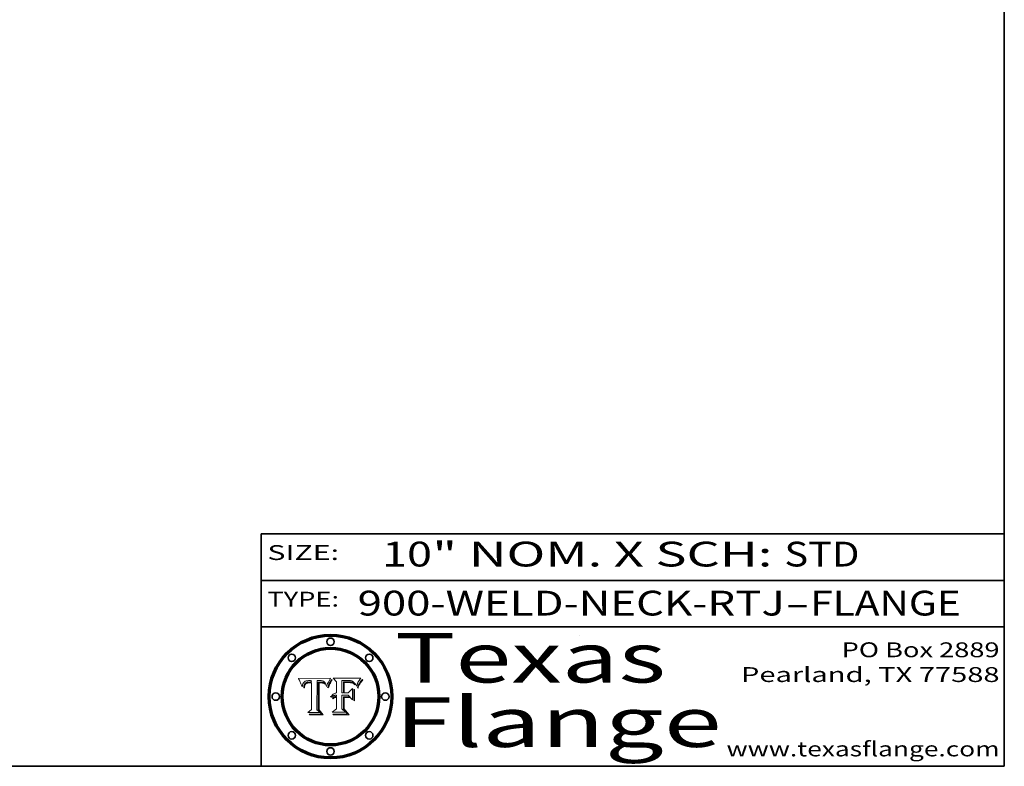
# Model space of a CAD drawing. Extents: x 0 to 10.8, y 0 to 8.3.
# Drawn here: x 6.8 to 10.8, y 0.2 to 3.3 of the extents above; entities that cross this region are included whole.
import ezdxf
from ezdxf.enums import TextEntityAlignment as Align

# ---------------------------------------------------------------- set-up
doc = ezdxf.new("R2010")
doc.units = 0
doc.header["$MEASUREMENT"] = 0
doc.layers.get('0').update_dxf_attribs({"lineweight": 13})
doc.layers.add('1', color=7, linetype='Continuous', lineweight=13)
doc.styles.get("Standard").update_dxf_attribs({"font": 'isocp.shx'})

# ---------------------------------------------------------------- blocks, each defined once
blk = doc.blocks.new('BLOCK1')
at = {"color": 7, "lineweight": 13, "ltscale": 0.03937}
for s, p, p2 in [('900-WELD-NECK-RTJ', (8.1392, 0.8582), (9.8636, 0.8582)), ('FLANGE', (9.9666, 0.8582), (10.5743, 0.8582)), ('-', (9.8651, 0.8582), (9.9651, 0.8582))]:
    blk.add_text(s, height=0.1, dxfattribs=at).set_placement(p, p2, align=Align.FIT)
blk = doc.blocks.new('BLOCK2')
at = {"color": 7, "lineweight": 13, "ltscale": 0.03937}
for s, p, p2 in [('10', (8.2379, 1.056), (8.4394, 1.056)), ('" NOM. X SCH: ', (8.4409, 1.056), (9.8607, 1.056)), ('STD', (9.8623, 1.056), (10.1653, 1.056))]:
    blk.add_text(s, height=0.1, dxfattribs=at).set_placement(p, p2, align=Align.FIT)
blk = doc.blocks.new('BLOCK3')
at = {"color": 7, "lineweight": 13, "ltscale": 0.03937}
for s, p, p2 in [('PO Box 2889', (10.0931, 0.69), (10.7308, 0.69)), ('Pearland, TX 77588', (9.6867, 0.59), (10.7308, 0.59)), ('www.texasflange.com', (9.6286, 0.29), (10.7308, 0.29))]:
    blk.add_text(s, height=0.06, dxfattribs=at).set_placement(p, p2, align=Align.FIT)
blk = doc.blocks.new('BLOCK4')
at = {"color": 7, "lineweight": 13, "ltscale": 0.03937}
for s, p, p2 in [('Texas', (8.2892, 0.5879), (9.3837, 0.5879)), ('Flange', (8.2892, 0.3279), (9.6089, 0.3279))]:
    blk.add_text(s, height=0.2, dxfattribs=at).set_placement(p, p2, align=Align.FIT)
blk = doc.blocks.new('BLOCK5')
at = {"color": 7, "lineweight": 5, "ltscale": 0.00324}
blk.add_line((8.0298, 0.6053), (7.9003, 0.6042), dxfattribs=at)
at = {"color": 7, "lineweight": 5, "ltscale": 0.000103115}
blk.add_line((7.9003, 0.6042), (7.9022, 0.6005), dxfattribs=at)
at = {"color": 7, "lineweight": 5, "ltscale": 0.000100453}
blk.add_line((7.9022, 0.6005), (7.9039, 0.597), dxfattribs=at)
at = {"color": 7, "lineweight": 5, "ltscale": 9.78009e-05}
blk.add_line((7.9039, 0.597), (7.9056, 0.5934), dxfattribs=at)
at = {"color": 7, "lineweight": 5, "ltscale": 0.000399523}
blk.add_line((8.0212, 0.5898), (8.029, 0.6038), dxfattribs=at)
at = {"color": 7, "lineweight": 5, "ltscale": 4.35633e-05}
blk.add_line((8.029, 0.6038), (8.0298, 0.6053), dxfattribs=at)
at = {"color": 7, "lineweight": 5, "ltscale": 9.51532e-05}
blk.add_line((7.9056, 0.5934), (7.9072, 0.59), dxfattribs=at)
at = {"color": 7, "lineweight": 5, "ltscale": 9.25048e-05}
blk.add_line((7.9072, 0.59), (7.9087, 0.5866), dxfattribs=at)
at = {"color": 7, "lineweight": 5, "ltscale": 8.99068e-05}
blk.add_line((7.9087, 0.5866), (7.9101, 0.5833), dxfattribs=at)
at = {"color": 7, "lineweight": 5, "ltscale": 8.73531e-05}
blk.add_line((7.9101, 0.5833), (7.9114, 0.58), dxfattribs=at)
at = {"color": 7, "lineweight": 5, "ltscale": 8.48421e-05}
blk.add_line((7.9114, 0.58), (7.9126, 0.5768), dxfattribs=at)
at = {"color": 7, "lineweight": 5, "ltscale": 8.23394e-05}
blk.add_line((7.9126, 0.5768), (7.9137, 0.5737), dxfattribs=at)
at = {"color": 7, "lineweight": 5, "ltscale": 9.5007e-05}
blk.add_line((7.9137, 0.5737), (7.9159, 0.5707), dxfattribs=at)
at = {"color": 7, "lineweight": 5, "ltscale": 6.5787e-05}
blk.add_line((7.9159, 0.5707), (7.9161, 0.5733), dxfattribs=at)
at = {"color": 7, "lineweight": 5, "ltscale": 6.21658e-05}
blk.add_line((7.9161, 0.5733), (7.9164, 0.5758), dxfattribs=at)
at = {"color": 7, "lineweight": 5, "ltscale": 5.86699e-05}
blk.add_line((7.9164, 0.5758), (7.9168, 0.5781), dxfattribs=at)
at = {"color": 7, "lineweight": 5, "ltscale": 5.54066e-05}
blk.add_line((7.9168, 0.5781), (7.9173, 0.5802), dxfattribs=at)
at = {"color": 7, "lineweight": 5, "ltscale": 5.23527e-05}
blk.add_line((7.9173, 0.5802), (7.918, 0.5822), dxfattribs=at)
at = {"color": 7, "lineweight": 5, "ltscale": 4.95602e-05}
blk.add_line((7.918, 0.5822), (7.9187, 0.5841), dxfattribs=at)
at = {"color": 7, "lineweight": 5, "ltscale": 4.71572e-05}
blk.add_line((7.9187, 0.5841), (7.9195, 0.5858), dxfattribs=at)
at = {"color": 7, "lineweight": 5, "ltscale": 4.50516e-05}
blk.add_line((7.9195, 0.5858), (7.9205, 0.5873), dxfattribs=at)
at = {"color": 7, "lineweight": 5, "ltscale": 4.34491e-05}
blk.add_line((7.9205, 0.5873), (7.9216, 0.5887), dxfattribs=at)
at = {"color": 7, "lineweight": 5, "ltscale": 6.17484e-05}
blk.add_line((7.9217, 0.5696), (7.9215, 0.5671), dxfattribs=at)
at = {"color": 7, "lineweight": 5, "ltscale": 7.03016e-05}
blk.add_line((7.9215, 0.5671), (7.9243, 0.5671), dxfattribs=at)
at = {"color": 7, "lineweight": 5, "ltscale": 4.22981e-05}
blk.add_line((7.9216, 0.5887), (7.9228, 0.5899), dxfattribs=at)
at = {"color": 7, "lineweight": 5, "ltscale": 5.82307e-05}
blk.add_line((7.9221, 0.5719), (7.9217, 0.5696), dxfattribs=at)
at = {"color": 7, "lineweight": 5, "ltscale": 5.4813e-05}
blk.add_line((7.9225, 0.574), (7.9221, 0.5719), dxfattribs=at)
at = {"color": 7, "lineweight": 5, "ltscale": 5.15682e-05}
blk.add_line((7.9231, 0.576), (7.9225, 0.574), dxfattribs=at)
at = {"color": 7, "lineweight": 5, "ltscale": 4.24485e-05}
blk.add_line((7.9228, 0.5899), (7.9241, 0.591), dxfattribs=at)
at = {"color": 7, "lineweight": 5, "ltscale": 4.84865e-05}
blk.add_line((7.9237, 0.5778), (7.9231, 0.576), dxfattribs=at)
at = {"color": 7, "lineweight": 5, "ltscale": 4.56021e-05}
blk.add_line((7.9244, 0.5795), (7.9237, 0.5778), dxfattribs=at)
at = {"color": 7, "lineweight": 5, "ltscale": 4.38915e-05}
blk.add_line((7.9241, 0.591), (7.9255, 0.5919), dxfattribs=at)
at = {"color": 7, "lineweight": 5, "ltscale": 5.37733e-05}
blk.add_line((7.9243, 0.5671), (7.9245, 0.5693), dxfattribs=at)
at = {"color": 7, "lineweight": 5, "ltscale": 4.29647e-05}
blk.add_line((7.9252, 0.5811), (7.9244, 0.5795), dxfattribs=at)
at = {"color": 7, "lineweight": 5, "ltscale": 5.06901e-05}
blk.add_line((7.9245, 0.5693), (7.9248, 0.5713), dxfattribs=at)
at = {"color": 7, "lineweight": 5, "ltscale": 4.77131e-05}
blk.add_line((7.9248, 0.5713), (7.9251, 0.5731), dxfattribs=at)
at = {"color": 7, "lineweight": 5, "ltscale": 4.48863e-05}
blk.add_line((7.9251, 0.5731), (7.9256, 0.5749), dxfattribs=at)
at = {"color": 7, "lineweight": 5, "ltscale": 4.06864e-05}
blk.add_line((7.926, 0.5824), (7.9252, 0.5811), dxfattribs=at)
at = {"color": 7, "lineweight": 5, "ltscale": 4.58171e-05}
blk.add_line((7.9255, 0.5919), (7.9272, 0.5928), dxfattribs=at)
at = {"color": 7, "lineweight": 5, "ltscale": 4.22422e-05}
blk.add_line((7.9256, 0.5749), (7.9261, 0.5765), dxfattribs=at)
at = {"color": 7, "lineweight": 5, "ltscale": 3.86873e-05}
blk.add_line((7.927, 0.5837), (7.926, 0.5824), dxfattribs=at)
at = {"color": 7, "lineweight": 5, "ltscale": 7.72266e-05}
blk.add_line((7.9261, 0.5765), (7.9274, 0.5793), dxfattribs=at)
at = {"color": 7, "lineweight": 5, "ltscale": 7.40831e-05}
blk.add_line((7.9291, 0.5857), (7.927, 0.5837), dxfattribs=at)
at = {"color": 7, "lineweight": 5, "ltscale": 4.81176e-05}
blk.add_line((7.9272, 0.5928), (7.9289, 0.5935), dxfattribs=at)
at = {"color": 7, "lineweight": 5, "ltscale": 6.93722e-05}
blk.add_line((7.9274, 0.5793), (7.9289, 0.5816), dxfattribs=at)
at = {"color": 7, "lineweight": 5, "ltscale": 5.08108e-05}
blk.add_line((7.9289, 0.5935), (7.9309, 0.5941), dxfattribs=at)
at = {"color": 7, "lineweight": 5, "ltscale": 6.514e-05}
blk.add_line((7.9289, 0.5816), (7.9308, 0.5834), dxfattribs=at)
at = {"color": 7, "lineweight": 5, "ltscale": 3.83282e-05}
blk.add_line((7.9304, 0.5865), (7.9291, 0.5857), dxfattribs=at)
at = {"color": 7, "lineweight": 5, "ltscale": 4.01292e-05}
blk.add_line((7.9318, 0.5873), (7.9304, 0.5865), dxfattribs=at)
at = {"color": 7, "lineweight": 5, "ltscale": 6.9428e-05}
blk.add_line((7.9308, 0.5834), (7.9332, 0.5848), dxfattribs=at)
at = {"color": 7, "lineweight": 5, "ltscale": 5.37678e-05}
blk.add_line((7.9309, 0.5941), (7.933, 0.5946), dxfattribs=at)
at = {"color": 7, "lineweight": 5, "ltscale": 4.21777e-05}
blk.add_line((7.9334, 0.5879), (7.9318, 0.5873), dxfattribs=at)
at = {"color": 7, "lineweight": 5, "ltscale": 5.70415e-05}
blk.add_line((7.933, 0.5946), (7.9352, 0.595), dxfattribs=at)
at = {"color": 7, "lineweight": 5, "ltscale": 3.75465e-05}
blk.add_line((7.9332, 0.5848), (7.9346, 0.5853), dxfattribs=at)
at = {"color": 7, "lineweight": 5, "ltscale": 4.46091e-05}
blk.add_line((7.9351, 0.5885), (7.9334, 0.5879), dxfattribs=at)
at = {"color": 7, "lineweight": 5, "ltscale": 3.98865e-05}
blk.add_line((7.9346, 0.5853), (7.9362, 0.5858), dxfattribs=at)
at = {"color": 7, "lineweight": 5, "ltscale": 4.73192e-05}
blk.add_line((7.9369, 0.5889), (7.9351, 0.5885), dxfattribs=at)
at = {"color": 7, "lineweight": 5, "ltscale": 6.04204e-05}
blk.add_line((7.9352, 0.595), (7.9376, 0.5953), dxfattribs=at)
at = {"color": 7, "lineweight": 5, "ltscale": 4.23744e-05}
blk.add_line((7.9362, 0.5858), (7.9378, 0.5862), dxfattribs=at)
at = {"color": 7, "lineweight": 5, "ltscale": 5.02154e-05}
blk.add_line((7.9389, 0.5893), (7.9369, 0.5889), dxfattribs=at)
at = {"color": 7, "lineweight": 5, "ltscale": 6.4089e-05}
blk.add_line((7.9376, 0.5953), (7.9402, 0.5955), dxfattribs=at)
at = {"color": 7, "lineweight": 5, "ltscale": 4.50998e-05}
blk.add_line((7.9378, 0.5862), (7.9396, 0.5865), dxfattribs=at)
at = {"color": 7, "lineweight": 5, "ltscale": 5.3275e-05}
blk.add_line((7.941, 0.5895), (7.9389, 0.5893), dxfattribs=at)
at = {"color": 7, "lineweight": 5, "ltscale": 4.79821e-05}
blk.add_line((7.9396, 0.5865), (7.9415, 0.5867), dxfattribs=at)
at = {"color": 7, "lineweight": 5, "ltscale": 6.78085e-05}
blk.add_line((7.9402, 0.5955), (7.9429, 0.5956), dxfattribs=at)
at = {"color": 7, "lineweight": 5, "ltscale": 5.65615e-05}
blk.add_line((7.9433, 0.5897), (7.941, 0.5895), dxfattribs=at)
at = {"color": 7, "lineweight": 5, "ltscale": 5.09872e-05}
blk.add_line((7.9415, 0.5867), (7.9435, 0.5869), dxfattribs=at)
at = {"color": 7, "lineweight": 5, "ltscale": 5.0286e-05}
blk.add_line((7.9429, 0.5956), (7.9449, 0.5955), dxfattribs=at)
at = {"color": 7, "lineweight": 5, "ltscale": 5.99065e-05}
blk.add_line((7.9457, 0.5897), (7.9433, 0.5897), dxfattribs=at)
at = {"color": 7, "lineweight": 5, "ltscale": 5.40933e-05}
blk.add_line((7.9435, 0.5869), (7.9457, 0.5869), dxfattribs=at)
at = {"color": 7, "lineweight": 5, "ltscale": 5.14153e-05}
blk.add_line((7.9449, 0.5955), (7.9469, 0.5955), dxfattribs=at)
at = {"color": 7, "lineweight": 5, "ltscale": 0.000162237}
blk.add_line((7.9522, 0.5896), (7.9457, 0.5897), dxfattribs=at)
at = {"color": 7, "lineweight": 5, "ltscale": 0.000191986}
blk.add_line((7.9457, 0.5869), (7.9534, 0.5868), dxfattribs=at)
at = {"color": 7, "lineweight": 5, "ltscale": 5.25609e-05}
blk.add_line((7.9469, 0.5955), (7.949, 0.5953), dxfattribs=at)
at = {"color": 7, "lineweight": 5, "ltscale": 5.37478e-05}
blk.add_line((7.949, 0.5953), (7.9512, 0.5951), dxfattribs=at)
at = {"color": 7, "lineweight": 5, "ltscale": 5.49198e-05}
blk.add_line((7.9512, 0.5951), (7.9534, 0.5949), dxfattribs=at)
at = {"color": 7, "lineweight": 5, "ltscale": 0.000135787}
blk.add_line((7.9534, 0.5949), (7.9522, 0.5896), dxfattribs=at)
at = {"color": 7, "lineweight": 5, "ltscale": 0.00269}
blk.add_line((7.9534, 0.5868), (7.9534, 0.4792), dxfattribs=at)
at = {"color": 7, "lineweight": 5, "ltscale": 0.002931}
blk.add_line((7.9749, 0.4783), (7.9762, 0.5956), dxfattribs=at)
at = {"color": 7, "lineweight": 5, "ltscale": 4.88309e-05}
blk.add_line((7.9762, 0.5956), (7.9781, 0.5957), dxfattribs=at)
at = {"color": 7, "lineweight": 5, "ltscale": 4.87696e-05}
blk.add_line((7.9781, 0.5957), (7.9801, 0.5958), dxfattribs=at)
at = {"color": 7, "lineweight": 5, "ltscale": 4.87218e-05}
blk.add_line((7.9801, 0.5958), (7.982, 0.5959), dxfattribs=at)
at = {"color": 7, "lineweight": 5, "ltscale": 4.86926e-05}
blk.add_line((7.982, 0.5959), (7.984, 0.596), dxfattribs=at)
at = {"color": 7, "lineweight": 5, "ltscale": 4.8677e-05}
blk.add_line((7.984, 0.596), (7.9859, 0.596), dxfattribs=at)
at = {"color": 7, "lineweight": 5, "ltscale": 5.79538e-05}
blk.add_line((7.9859, 0.596), (7.9882, 0.5959), dxfattribs=at)
at = {"color": 7, "lineweight": 5, "ltscale": 5.50105e-05}
blk.add_line((7.9882, 0.5959), (7.9904, 0.5958), dxfattribs=at)
at = {"color": 7, "lineweight": 5, "ltscale": 5.22111e-05}
blk.add_line((7.9904, 0.5958), (7.9925, 0.5956), dxfattribs=at)
at = {"color": 7, "lineweight": 5, "ltscale": 4.94853e-05}
blk.add_line((7.9925, 0.5956), (7.9945, 0.5952), dxfattribs=at)
at = {"color": 7, "lineweight": 5, "ltscale": 4.69867e-05}
blk.add_line((7.9945, 0.5952), (7.9963, 0.5948), dxfattribs=at)
at = {"color": 7, "lineweight": 5, "ltscale": 4.4644e-05}
blk.add_line((7.9963, 0.5948), (7.998, 0.5943), dxfattribs=at)
at = {"color": 7, "lineweight": 5, "ltscale": 4.25388e-05}
blk.add_line((7.998, 0.5943), (7.9996, 0.5937), dxfattribs=at)
at = {"color": 7, "lineweight": 5, "ltscale": 4.06936e-05}
blk.add_line((7.9996, 0.5937), (8.001, 0.5929), dxfattribs=at)
at = {"color": 7, "lineweight": 5, "ltscale": 3.91439e-05}
blk.add_line((8.001, 0.5929), (8.0024, 0.5921), dxfattribs=at)
at = {"color": 7, "lineweight": 5, "ltscale": 3.79217e-05}
blk.add_line((8.0024, 0.5921), (8.0036, 0.5912), dxfattribs=at)
at = {"color": 7, "lineweight": 5, "ltscale": 3.82045e-05}
blk.add_line((8.0036, 0.5912), (8.0047, 0.5902), dxfattribs=at)
at = {"color": 7, "lineweight": 5, "ltscale": 3.99235e-05}
blk.add_line((8.0047, 0.5902), (8.0058, 0.589), dxfattribs=at)
at = {"color": 7, "lineweight": 5, "ltscale": 4.20052e-05}
blk.add_line((8.0058, 0.589), (8.0068, 0.5877), dxfattribs=at)
at = {"color": 7, "lineweight": 5, "ltscale": 4.42829e-05}
blk.add_line((8.0068, 0.5877), (8.0078, 0.5862), dxfattribs=at)
at = {"color": 7, "lineweight": 5, "ltscale": 4.68654e-05}
blk.add_line((8.0078, 0.5862), (8.0087, 0.5846), dxfattribs=at)
at = {"color": 7, "lineweight": 5, "ltscale": 4.95626e-05}
blk.add_line((8.0087, 0.5846), (8.0096, 0.5828), dxfattribs=at)
at = {"color": 7, "lineweight": 5, "ltscale": 5.25037e-05}
blk.add_line((8.0096, 0.5828), (8.0104, 0.5809), dxfattribs=at)
at = {"color": 7, "lineweight": 5, "ltscale": 5.554e-05}
blk.add_line((8.0104, 0.5809), (8.0112, 0.5788), dxfattribs=at)
at = {"color": 7, "lineweight": 5, "ltscale": 5.87204e-05}
blk.add_line((8.0112, 0.5788), (8.0119, 0.5765), dxfattribs=at)
at = {"color": 7, "lineweight": 5, "ltscale": 6.19363e-05}
blk.add_line((8.0119, 0.5765), (8.0125, 0.5741), dxfattribs=at)
at = {"color": 7, "lineweight": 5, "ltscale": 5.73529e-05}
blk.add_line((8.0125, 0.5741), (8.0141, 0.5725), dxfattribs=at)
at = {"color": 7, "lineweight": 5, "ltscale": 5.36381e-05}
blk.add_line((8.0141, 0.5725), (8.0148, 0.5746), dxfattribs=at)
at = {"color": 7, "lineweight": 5, "ltscale": 5.20356e-05}
blk.add_line((8.0148, 0.5746), (8.0155, 0.5765), dxfattribs=at)
at = {"color": 7, "lineweight": 5, "ltscale": 5.05025e-05}
blk.add_line((8.0155, 0.5765), (8.0161, 0.5784), dxfattribs=at)
at = {"color": 7, "lineweight": 5, "ltscale": 4.89753e-05}
blk.add_line((8.0161, 0.5784), (8.0168, 0.5803), dxfattribs=at)
at = {"color": 7, "lineweight": 5, "ltscale": 4.74568e-05}
blk.add_line((8.0168, 0.5803), (8.0175, 0.582), dxfattribs=at)
at = {"color": 7, "lineweight": 5, "ltscale": 4.59543e-05}
blk.add_line((8.0175, 0.582), (8.0182, 0.5837), dxfattribs=at)
at = {"color": 7, "lineweight": 5, "ltscale": 4.4442e-05}
blk.add_line((8.0182, 0.5837), (8.019, 0.5854), dxfattribs=at)
at = {"color": 7, "lineweight": 5, "ltscale": 4.29963e-05}
blk.add_line((8.019, 0.5854), (8.0197, 0.5869), dxfattribs=at)
at = {"color": 7, "lineweight": 5, "ltscale": 4.15607e-05}
blk.add_line((8.0197, 0.5869), (8.0204, 0.5884), dxfattribs=at)
at = {"color": 7, "lineweight": 5, "ltscale": 4.0176e-05}
blk.add_line((8.0204, 0.5884), (8.0212, 0.5898), dxfattribs=at)
at = {"color": 7, "lineweight": 5, "ltscale": 0.000493338}
blk.add_line((7.9534, 0.4792), (7.9382, 0.4665), dxfattribs=at)
at = {"color": 7, "lineweight": 5, "ltscale": 0.000434364}
blk.add_line((7.9876, 0.4665), (7.9749, 0.4783), dxfattribs=at)
at = {"color": 7, "lineweight": 5, "ltscale": 0.001236}
blk.add_line((7.9382, 0.4665), (7.9876, 0.4665), dxfattribs=at)
blk = doc.blocks.new('BLOCK6')
at = {"color": 7, "lineweight": 5, "ltscale": 0.000504919}
blk.add_line((8.0398, 0.6053), (8.0544, 0.5913), dxfattribs=at)
at = {"color": 7, "lineweight": 5, "ltscale": 0.002807}
blk.add_line((8.1521, 0.6053), (8.0398, 0.6053), dxfattribs=at)
at = {"color": 7, "lineweight": 5, "ltscale": 0.001265}
blk.add_line((8.076, 0.5457), (8.076, 0.5963), dxfattribs=at)
at = {"color": 7, "lineweight": 5, "ltscale": 0.00010009}
blk.add_line((8.076, 0.5963), (8.08, 0.5962), dxfattribs=at)
at = {"color": 7, "lineweight": 5, "ltscale": 4.09684e-05}
blk.add_line((8.1454, 0.596), (8.1463, 0.5974), dxfattribs=at)
at = {"color": 7, "lineweight": 5, "ltscale": 4.36186e-05}
blk.add_line((8.1463, 0.5974), (8.1473, 0.5988), dxfattribs=at)
at = {"color": 7, "lineweight": 5, "ltscale": 4.62797e-05}
blk.add_line((8.1473, 0.5988), (8.1484, 0.6003), dxfattribs=at)
at = {"color": 7, "lineweight": 5, "ltscale": 4.89244e-05}
blk.add_line((8.1484, 0.6003), (8.1495, 0.6019), dxfattribs=at)
at = {"color": 7, "lineweight": 5, "ltscale": 5.15938e-05}
blk.add_line((8.1495, 0.6019), (8.1507, 0.6036), dxfattribs=at)
at = {"color": 7, "lineweight": 5, "ltscale": 5.42941e-05}
blk.add_line((8.1507, 0.6036), (8.1521, 0.6053), dxfattribs=at)
at = {"color": 7, "lineweight": 5, "ltscale": 0.001141}
blk.add_line((8.0544, 0.5913), (8.0544, 0.5457), dxfattribs=at)
at = {"color": 7, "lineweight": 5, "ltscale": 0.000262297}
blk.add_line((8.08, 0.5962), (8.0905, 0.5961), dxfattribs=at)
at = {"color": 7, "lineweight": 5, "ltscale": 7.8458e-05}
blk.add_line((8.0857, 0.5905), (8.0826, 0.5904), dxfattribs=at)
at = {"color": 7, "lineweight": 5, "ltscale": 0.001117}
blk.add_line((8.0826, 0.5904), (8.0826, 0.5457), dxfattribs=at)
at = {"color": 7, "lineweight": 5, "ltscale": 6.71447e-05}
blk.add_line((8.0853, 0.5874), (8.088, 0.5876), dxfattribs=at)
at = {"color": 7, "lineweight": 5, "ltscale": 0.001044}
blk.add_line((8.0853, 0.5457), (8.0853, 0.5874), dxfattribs=at)
at = {"color": 7, "lineweight": 5, "ltscale": 6.79766e-05}
blk.add_line((8.0885, 0.5906), (8.0857, 0.5905), dxfattribs=at)
at = {"color": 7, "lineweight": 5, "ltscale": 6.25167e-05}
blk.add_line((8.088, 0.5876), (8.0905, 0.5878), dxfattribs=at)
at = {"color": 7, "lineweight": 5, "ltscale": 6.96783e-05}
blk.add_line((8.0913, 0.5907), (8.0885, 0.5906), dxfattribs=at)
at = {"color": 7, "lineweight": 5, "ltscale": 0.000154143}
blk.add_line((8.0905, 0.5961), (8.0967, 0.5962), dxfattribs=at)
at = {"color": 7, "lineweight": 5, "ltscale": 5.79292e-05}
blk.add_line((8.0905, 0.5878), (8.0928, 0.5879), dxfattribs=at)
at = {"color": 7, "lineweight": 5, "ltscale": 7.14161e-05}
blk.add_line((8.0941, 0.5907), (8.0913, 0.5907), dxfattribs=at)
at = {"color": 7, "lineweight": 5, "ltscale": 5.334e-05}
blk.add_line((8.0928, 0.5879), (8.0949, 0.588), dxfattribs=at)
at = {"color": 7, "lineweight": 5, "ltscale": 7.31315e-05}
blk.add_line((8.097, 0.5908), (8.0941, 0.5907), dxfattribs=at)
at = {"color": 7, "lineweight": 5, "ltscale": 4.87983e-05}
blk.add_line((8.0949, 0.588), (8.0969, 0.588), dxfattribs=at)
at = {"color": 7, "lineweight": 5, "ltscale": 8.03713e-05}
blk.add_line((8.0967, 0.5962), (8.0999, 0.5962), dxfattribs=at)
at = {"color": 7, "lineweight": 5, "ltscale": 6.31844e-05}
blk.add_line((8.0969, 0.588), (8.0994, 0.588), dxfattribs=at)
at = {"color": 7, "lineweight": 5, "ltscale": 7.48528e-05}
blk.add_line((8.1, 0.5908), (8.097, 0.5908), dxfattribs=at)
at = {"color": 7, "lineweight": 5, "ltscale": 5.98639e-05}
blk.add_line((8.0994, 0.588), (8.1018, 0.5879), dxfattribs=at)
at = {"color": 7, "lineweight": 5, "ltscale": 7.56285e-05}
blk.add_line((8.0999, 0.5962), (8.1029, 0.596), dxfattribs=at)
at = {"color": 7, "lineweight": 5, "ltscale": 0.000106204}
blk.add_line((8.1043, 0.5907), (8.1, 0.5908), dxfattribs=at)
at = {"color": 7, "lineweight": 5, "ltscale": 0.000629287}
blk.add_line((8.119, 0.564), (8.1016, 0.5457), dxfattribs=at)
at = {"color": 7, "lineweight": 5, "ltscale": 5.64828e-05}
blk.add_line((8.1018, 0.5879), (8.1041, 0.5878), dxfattribs=at)
at = {"color": 7, "lineweight": 5, "ltscale": 7.09728e-05}
blk.add_line((8.1029, 0.596), (8.1057, 0.5958), dxfattribs=at)
at = {"color": 7, "lineweight": 5, "ltscale": 5.31538e-05}
blk.add_line((8.1041, 0.5878), (8.1062, 0.5877), dxfattribs=at)
at = {"color": 7, "lineweight": 5, "ltscale": 9.82815e-05}
blk.add_line((8.1082, 0.5903), (8.1043, 0.5907), dxfattribs=at)
at = {"color": 7, "lineweight": 5, "ltscale": 6.64247e-05}
blk.add_line((8.1057, 0.5958), (8.1084, 0.5955), dxfattribs=at)
at = {"color": 7, "lineweight": 5, "ltscale": 4.98579e-05}
blk.add_line((8.1062, 0.5877), (8.1082, 0.5875), dxfattribs=at)
at = {"color": 7, "lineweight": 5, "ltscale": 9.07975e-05}
blk.add_line((8.1118, 0.5898), (8.1082, 0.5903), dxfattribs=at)
at = {"color": 7, "lineweight": 5, "ltscale": 4.65618e-05}
blk.add_line((8.1082, 0.5875), (8.11, 0.5873), dxfattribs=at)
at = {"color": 7, "lineweight": 5, "ltscale": 6.19662e-05}
blk.add_line((8.1084, 0.5955), (8.1108, 0.5951), dxfattribs=at)
at = {"color": 7, "lineweight": 5, "ltscale": 4.32948e-05}
blk.add_line((8.11, 0.5873), (8.1117, 0.5871), dxfattribs=at)
at = {"color": 7, "lineweight": 5, "ltscale": 5.76855e-05}
blk.add_line((8.1108, 0.5951), (8.1131, 0.5946), dxfattribs=at)
at = {"color": 7, "lineweight": 5, "ltscale": 4.01241e-05}
blk.add_line((8.1117, 0.5871), (8.1133, 0.5868), dxfattribs=at)
at = {"color": 7, "lineweight": 5, "ltscale": 8.37777e-05}
blk.add_line((8.115, 0.589), (8.1118, 0.5898), dxfattribs=at)
at = {"color": 7, "lineweight": 5, "ltscale": 5.35144e-05}
blk.add_line((8.1131, 0.5946), (8.1152, 0.5941), dxfattribs=at)
at = {"color": 7, "lineweight": 5, "ltscale": 7.07787e-05}
blk.add_line((8.1133, 0.5868), (8.1161, 0.5862), dxfattribs=at)
at = {"color": 7, "lineweight": 5, "ltscale": 7.75432e-05}
blk.add_line((8.118, 0.5879), (8.115, 0.589), dxfattribs=at)
at = {"color": 7, "lineweight": 5, "ltscale": 4.95647e-05}
blk.add_line((8.1152, 0.5941), (8.117, 0.5934), dxfattribs=at)
at = {"color": 7, "lineweight": 5, "ltscale": 6.48228e-05}
blk.add_line((8.1161, 0.5862), (8.1185, 0.5854), dxfattribs=at)
at = {"color": 7, "lineweight": 5, "ltscale": 4.59337e-05}
blk.add_line((8.117, 0.5934), (8.1187, 0.5927), dxfattribs=at)
at = {"color": 7, "lineweight": 5, "ltscale": 7.20711e-05}
blk.add_line((8.1205, 0.5867), (8.118, 0.5879), dxfattribs=at)
at = {"color": 7, "lineweight": 5, "ltscale": 6.55881e-05}
blk.add_line((8.1185, 0.5854), (8.1209, 0.5842), dxfattribs=at)
at = {"color": 7, "lineweight": 5, "ltscale": 4.25471e-05}
blk.add_line((8.1187, 0.5927), (8.1202, 0.5919), dxfattribs=at)
at = {"color": 7, "lineweight": 5, "ltscale": 0.001133}
blk.add_line((8.119, 0.5187), (8.119, 0.564), dxfattribs=at)
at = {"color": 7, "lineweight": 5, "ltscale": 4.25074e-05}
blk.add_line((8.1202, 0.5919), (8.1216, 0.5909), dxfattribs=at)
at = {"color": 7, "lineweight": 5, "ltscale": 6.77002e-05}
blk.add_line((8.1228, 0.5852), (8.1205, 0.5867), dxfattribs=at)
at = {"color": 7, "lineweight": 5, "ltscale": 6.70416e-05}
blk.add_line((8.1209, 0.5842), (8.1232, 0.5829), dxfattribs=at)
at = {"color": 7, "lineweight": 5, "ltscale": 4.57046e-05}
blk.add_line((8.1216, 0.5909), (8.123, 0.5897), dxfattribs=at)
at = {"color": 7, "lineweight": 5, "ltscale": 6.46171e-05}
blk.add_line((8.1247, 0.5835), (8.1228, 0.5852), dxfattribs=at)
at = {"color": 7, "lineweight": 5, "ltscale": 4.92938e-05}
blk.add_line((8.123, 0.5897), (8.1244, 0.5883), dxfattribs=at)
at = {"color": 7, "lineweight": 5, "ltscale": 6.91849e-05}
blk.add_line((8.1232, 0.5829), (8.1254, 0.5812), dxfattribs=at)
at = {"color": 7, "lineweight": 5, "ltscale": 5.30859e-05}
blk.add_line((8.1244, 0.5883), (8.1258, 0.5868), dxfattribs=at)
at = {"color": 7, "lineweight": 5, "ltscale": 6.30754e-05}
blk.add_line((8.1263, 0.5815), (8.1247, 0.5835), dxfattribs=at)
at = {"color": 7, "lineweight": 5, "ltscale": 7.18996e-05}
blk.add_line((8.1254, 0.5812), (8.1276, 0.5793), dxfattribs=at)
at = {"color": 7, "lineweight": 5, "ltscale": 5.71802e-05}
blk.add_line((8.1258, 0.5868), (8.1272, 0.585), dxfattribs=at)
at = {"color": 7, "lineweight": 5, "ltscale": 6.30147e-05}
blk.add_line((8.1276, 0.5793), (8.1263, 0.5815), dxfattribs=at)
at = {"color": 7, "lineweight": 5, "ltscale": 6.13618e-05}
blk.add_line((8.1272, 0.585), (8.1286, 0.583), dxfattribs=at)
at = {"color": 7, "lineweight": 5, "ltscale": 6.57329e-05}
blk.add_line((8.1286, 0.583), (8.13, 0.5807), dxfattribs=at)
at = {"color": 7, "lineweight": 5, "ltscale": 7.01949e-05}
blk.add_line((8.13, 0.5807), (8.1315, 0.5783), dxfattribs=at)
at = {"color": 7, "lineweight": 5, "ltscale": 7.47805e-05}
blk.add_line((8.1315, 0.5783), (8.1329, 0.5757), dxfattribs=at)
at = {"color": 7, "lineweight": 5, "ltscale": 7.93914e-05}
blk.add_line((8.1329, 0.5757), (8.1343, 0.5728), dxfattribs=at)
at = {"color": 7, "lineweight": 5, "ltscale": 5.82449e-05}
blk.add_line((8.1343, 0.5728), (8.1352, 0.575), dxfattribs=at)
at = {"color": 7, "lineweight": 5, "ltscale": 5.88925e-05}
blk.add_line((8.1352, 0.575), (8.136, 0.5772), dxfattribs=at)
at = {"color": 7, "lineweight": 5, "ltscale": 5.57078e-05}
blk.add_line((8.136, 0.5772), (8.1369, 0.5793), dxfattribs=at)
at = {"color": 7, "lineweight": 5, "ltscale": 5.2567e-05}
blk.add_line((8.1369, 0.5793), (8.1377, 0.5812), dxfattribs=at)
at = {"color": 7, "lineweight": 5, "ltscale": 4.94253e-05}
blk.add_line((8.1377, 0.5812), (8.1385, 0.583), dxfattribs=at)
at = {"color": 7, "lineweight": 5, "ltscale": 4.62924e-05}
blk.add_line((8.1385, 0.583), (8.1392, 0.5847), dxfattribs=at)
at = {"color": 7, "lineweight": 5, "ltscale": 4.31788e-05}
blk.add_line((8.1392, 0.5847), (8.1399, 0.5863), dxfattribs=at)
at = {"color": 7, "lineweight": 5, "ltscale": 4.00421e-05}
blk.add_line((8.1399, 0.5863), (8.1406, 0.5877), dxfattribs=at)
at = {"color": 7, "lineweight": 5, "ltscale": 7.07088e-05}
blk.add_line((8.1406, 0.5877), (8.1419, 0.5903), dxfattribs=at)
at = {"color": 7, "lineweight": 5, "ltscale": 6.11807e-05}
blk.add_line((8.1419, 0.5903), (8.1431, 0.5924), dxfattribs=at)
at = {"color": 7, "lineweight": 5, "ltscale": 6.8775e-05}
blk.add_line((8.1431, 0.5924), (8.1445, 0.5947), dxfattribs=at)
at = {"color": 7, "lineweight": 5, "ltscale": 3.83666e-05}
blk.add_line((8.1445, 0.5947), (8.1454, 0.596), dxfattribs=at)
at = {"color": 7, "lineweight": 5, "ltscale": 7.24478e-05}
blk.add_line((8.0341, 0.533), (8.033, 0.5303), dxfattribs=at)
at = {"color": 7, "lineweight": 5, "ltscale": 4.72383e-05}
blk.add_line((8.033, 0.5303), (8.0337, 0.5286), dxfattribs=at)
at = {"color": 7, "lineweight": 5, "ltscale": 5.40801e-05}
blk.add_line((8.0337, 0.5286), (8.0352, 0.5302), dxfattribs=at)
at = {"color": 7, "lineweight": 5, "ltscale": 6.91358e-05}
blk.add_line((8.0354, 0.5355), (8.0341, 0.533), dxfattribs=at)
at = {"color": 7, "lineweight": 5, "ltscale": 5.22259e-05}
blk.add_line((8.0352, 0.5302), (8.0368, 0.5316), dxfattribs=at)
at = {"color": 7, "lineweight": 5, "ltscale": 6.68728e-05}
blk.add_line((8.0369, 0.5376), (8.0354, 0.5355), dxfattribs=at)
at = {"color": 7, "lineweight": 5, "ltscale": 5.0626e-05}
blk.add_line((8.0368, 0.5316), (8.0384, 0.5328), dxfattribs=at)
at = {"color": 7, "lineweight": 5, "ltscale": 6.56415e-05}
blk.add_line((8.0387, 0.5395), (8.0369, 0.5376), dxfattribs=at)
at = {"color": 7, "lineweight": 5, "ltscale": 4.61631e-05}
blk.add_line((8.039, 0.5259), (8.0377, 0.5246), dxfattribs=at)
at = {"color": 7, "lineweight": 5, "ltscale": 7.65715e-05}
blk.add_line((8.0377, 0.5246), (8.0398, 0.5223), dxfattribs=at)
at = {"color": 7, "lineweight": 5, "ltscale": 4.93516e-05}
blk.add_line((8.0384, 0.5328), (8.04, 0.5339), dxfattribs=at)
at = {"color": 7, "lineweight": 5, "ltscale": 6.55187e-05}
blk.add_line((8.0408, 0.5412), (8.0387, 0.5395), dxfattribs=at)
at = {"color": 7, "lineweight": 5, "ltscale": 4.53272e-05}
blk.add_line((8.0404, 0.5271), (8.039, 0.5259), dxfattribs=at)
at = {"color": 7, "lineweight": 5, "ltscale": 4.36728e-05}
blk.add_line((8.0398, 0.5223), (8.0411, 0.5235), dxfattribs=at)
at = {"color": 7, "lineweight": 5, "ltscale": 4.84441e-05}
blk.add_line((8.04, 0.5339), (8.0418, 0.5348), dxfattribs=at)
at = {"color": 7, "lineweight": 5, "ltscale": 4.47682e-05}
blk.add_line((8.0419, 0.5281), (8.0404, 0.5271), dxfattribs=at)
at = {"color": 7, "lineweight": 5, "ltscale": 6.6503e-05}
blk.add_line((8.043, 0.5426), (8.0408, 0.5412), dxfattribs=at)
at = {"color": 7, "lineweight": 5, "ltscale": 4.23283e-05}
blk.add_line((8.0411, 0.5235), (8.0424, 0.5246), dxfattribs=at)
at = {"color": 7, "lineweight": 5, "ltscale": 4.79247e-05}
blk.add_line((8.0418, 0.5348), (8.0435, 0.5355), dxfattribs=at)
at = {"color": 7, "lineweight": 5, "ltscale": 4.46766e-05}
blk.add_line((8.0434, 0.529), (8.0419, 0.5281), dxfattribs=at)
at = {"color": 7, "lineweight": 5, "ltscale": 4.12902e-05}
blk.add_line((8.0424, 0.5246), (8.0437, 0.5255), dxfattribs=at)
at = {"color": 7, "lineweight": 5, "ltscale": 6.86342e-05}
blk.add_line((8.0455, 0.5438), (8.043, 0.5426), dxfattribs=at)
at = {"color": 7, "lineweight": 5, "ltscale": 4.48402e-05}
blk.add_line((8.045, 0.5298), (8.0434, 0.529), dxfattribs=at)
at = {"color": 7, "lineweight": 5, "ltscale": 4.7776e-05}
blk.add_line((8.0435, 0.5355), (8.0453, 0.5361), dxfattribs=at)
at = {"color": 7, "lineweight": 5, "ltscale": 4.05056e-05}
blk.add_line((8.0437, 0.5255), (8.0451, 0.5263), dxfattribs=at)
at = {"color": 7, "lineweight": 5, "ltscale": 4.54019e-05}
blk.add_line((8.0467, 0.5304), (8.045, 0.5298), dxfattribs=at)
at = {"color": 7, "lineweight": 5, "ltscale": 3.98781e-05}
blk.add_line((8.0451, 0.5263), (8.0466, 0.527), dxfattribs=at)
at = {"color": 7, "lineweight": 5, "ltscale": 4.80296e-05}
blk.add_line((8.0453, 0.5361), (8.0472, 0.5365), dxfattribs=at)
at = {"color": 7, "lineweight": 5, "ltscale": 7.17625e-05}
blk.add_line((8.0482, 0.5447), (8.0455, 0.5438), dxfattribs=at)
at = {"color": 7, "lineweight": 5, "ltscale": 3.96147e-05}
blk.add_line((8.0466, 0.527), (8.048, 0.5276), dxfattribs=at)
at = {"color": 7, "lineweight": 5, "ltscale": 4.63507e-05}
blk.add_line((8.0485, 0.5309), (8.0467, 0.5304), dxfattribs=at)
at = {"color": 7, "lineweight": 5, "ltscale": 4.86448e-05}
blk.add_line((8.0472, 0.5365), (8.0492, 0.5367), dxfattribs=at)
at = {"color": 7, "lineweight": 5, "ltscale": 3.96113e-05}
blk.add_line((8.048, 0.5276), (8.0496, 0.528), dxfattribs=at)
at = {"color": 7, "lineweight": 5, "ltscale": 7.56807e-05}
blk.add_line((8.0512, 0.5453), (8.0482, 0.5447), dxfattribs=at)
at = {"color": 7, "lineweight": 5, "ltscale": 4.75859e-05}
blk.add_line((8.0504, 0.5312), (8.0485, 0.5309), dxfattribs=at)
at = {"color": 7, "lineweight": 5, "ltscale": 4.9694e-05}
blk.add_line((8.0492, 0.5367), (8.0511, 0.5368), dxfattribs=at)
at = {"color": 7, "lineweight": 5, "ltscale": 3.98564e-05}
blk.add_line((8.0496, 0.528), (8.0511, 0.5284), dxfattribs=at)
at = {"color": 7, "lineweight": 5, "ltscale": 4.91026e-05}
blk.add_line((8.0523, 0.5315), (8.0504, 0.5312), dxfattribs=at)
at = {"color": 7, "lineweight": 5, "ltscale": 4.09268e-05}
blk.add_line((8.0511, 0.5368), (8.0528, 0.5367), dxfattribs=at)
at = {"color": 7, "lineweight": 5, "ltscale": 4.03575e-05}
blk.add_line((8.0511, 0.5284), (8.0527, 0.5285), dxfattribs=at)
at = {"color": 7, "lineweight": 5, "ltscale": 8.04224e-05}
blk.add_line((8.0544, 0.5457), (8.0512, 0.5453), dxfattribs=at)
at = {"color": 7, "lineweight": 5, "ltscale": 5.09119e-05}
blk.add_line((8.0544, 0.5315), (8.0523, 0.5315), dxfattribs=at)
at = {"color": 7, "lineweight": 5, "ltscale": 4.11658e-05}
blk.add_line((8.0527, 0.5285), (8.0544, 0.5286), dxfattribs=at)
at = {"color": 7, "lineweight": 5, "ltscale": 4.03821e-05}
blk.add_line((8.0528, 0.5367), (8.0544, 0.5366), dxfattribs=at)
at = {"color": 7, "lineweight": 5, "ltscale": 0.000127087}
blk.add_line((8.0544, 0.5366), (8.0544, 0.5315), dxfattribs=at)
at = {"color": 7, "lineweight": 5, "ltscale": 0.001163}
blk.add_line((8.0544, 0.5286), (8.0544, 0.4821), dxfattribs=at)
at = {"color": 7, "lineweight": 5, "ltscale": 0.000164963}
blk.add_line((8.0826, 0.5457), (8.076, 0.5457), dxfattribs=at)
at = {"color": 7, "lineweight": 5, "ltscale": 0.001363}
blk.add_line((8.076, 0.4821), (8.076, 0.5366), dxfattribs=at)
at = {"color": 7, "lineweight": 5, "ltscale": 0.000619197}
blk.add_line((8.076, 0.5366), (8.1008, 0.5366), dxfattribs=at)
at = {"color": 7, "lineweight": 5, "ltscale": 0.000408293}
blk.add_line((8.1016, 0.5457), (8.0853, 0.5457), dxfattribs=at)
at = {"color": 7, "lineweight": 5, "ltscale": 0.000638638}
blk.add_line((8.1008, 0.5366), (8.119, 0.5187), dxfattribs=at)
at = {"color": 7, "lineweight": 5, "ltscale": 0.000563728}
blk.add_line((8.0544, 0.4821), (8.0368, 0.468), dxfattribs=at)
at = {"color": 7, "lineweight": 5, "ltscale": 0.000493306}
blk.add_line((8.0899, 0.468), (8.076, 0.4821), dxfattribs=at)
at = {"color": 7, "lineweight": 5, "ltscale": 0.001328}
blk.add_line((8.0368, 0.468), (8.0899, 0.468), dxfattribs=at)

msp = doc.modelspace()

# ---------------------------------------------------------------- linework, layer by layer
at = {"color": 7, "lineweight": 13, "ltscale": 0.03937}
for points in [[(8.0298, 0.6053), (8.029, 0.6038), (8.0212, 0.5898), (8.0204, 0.5884), (8.0197, 0.5869), (8.019, 0.5854), (8.0182, 0.5837), (8.0175, 0.582), (8.0168, 0.5803), (8.0161, 0.5784), (8.0155, 0.5765), (8.0148, 0.5746), (8.0141, 0.5725), (8.0125, 0.5741), (8.0119, 0.5765), (8.0112, 0.5788), (8.0104, 0.5809), (8.0096, 0.5828), (8.0087, 0.5846), (8.0078, 0.5862), (8.0068, 0.5877), (8.0058, 0.589), (8.0047, 0.5902), (8.0036, 0.5912), (8.0024, 0.5921), (8.001, 0.5929), (7.9996, 0.5937), (7.998, 0.5943), (7.9963, 0.5948), (7.9945, 0.5952), (7.9925, 0.5956), (7.9904, 0.5958), (7.9882, 0.5959), (7.9859, 0.596), (7.984, 0.596), (7.982, 0.5959), (7.9801, 0.5958), (7.9781, 0.5957), (7.9762, 0.5956), (7.9749, 0.4783), (7.9876, 0.4665), (7.9382, 0.4665), (7.9534, 0.4792), (7.9534, 0.5868), (7.9457, 0.5869), (7.9435, 0.5869), (7.9415, 0.5867), (7.9396, 0.5865), (7.9378, 0.5862), (7.9362, 0.5858), (7.9346, 0.5853), (7.9332, 0.5848), (7.9308, 0.5834), (7.9289, 0.5816), (7.9274, 0.5793), (7.9261, 0.5765), (7.9256, 0.5749), (7.9251, 0.5731), (7.9248, 0.5713), (7.9245, 0.5693), (7.9243, 0.5671), (7.9215, 0.5671), (7.9217, 0.5696), (7.9221, 0.5719), (7.9225, 0.574), (7.9231, 0.576), (7.9237, 0.5778), (7.9244, 0.5795), (7.9252, 0.5811), (7.926, 0.5824), (7.927, 0.5837), (7.9291, 0.5857), (7.9304, 0.5865), (7.9318, 0.5873), (7.9334, 0.5879), (7.9351, 0.5885), (7.9369, 0.5889), (7.9389, 0.5893), (7.941, 0.5895), (7.9433, 0.5897), (7.9457, 0.5897), (7.9522, 0.5896), (7.9534, 0.5949), (7.9512, 0.5951), (7.949, 0.5953), (7.9469, 0.5955), (7.9449, 0.5955), (7.9429, 0.5956), (7.9402, 0.5955), (7.9376, 0.5953), (7.9352, 0.595), (7.933, 0.5946), (7.9309, 0.5941), (7.9289, 0.5935), (7.9272, 0.5928), (7.9255, 0.5919), (7.9241, 0.591), (7.9228, 0.5899), (7.9216, 0.5887), (7.9205, 0.5873), (7.9195, 0.5858), (7.9187, 0.5841), (7.918, 0.5822), (7.9173, 0.5802), (7.9168, 0.5781), (7.9164, 0.5758), (7.9161, 0.5733), (7.9159, 0.5707), (7.9137, 0.5737), (7.9126, 0.5768), (7.9114, 0.58), (7.9101, 0.5833), (7.9087, 0.5866), (7.9072, 0.59), (7.9056, 0.5934), (7.9039, 0.597), (7.9022, 0.6005), (7.9003, 0.6042)], [(8.0366, 0.5985), (8.0351, 0.5964), (8.0336, 0.5942), (8.0321, 0.5916), (8.0306, 0.5889), (8.029, 0.5858), (8.0274, 0.5825), (8.0258, 0.579), (8.0242, 0.5752), (8.0226, 0.5712), (8.021, 0.5669), (8.0181, 0.5679), (8.0201, 0.5732), (8.0217, 0.5773), (8.0232, 0.581), (8.0248, 0.5846), (8.0263, 0.5878), (8.0279, 0.5908), (8.0294, 0.5935), (8.0309, 0.5959), (8.0324, 0.5981), (8.0339, 0.6)], [(8.0398, 0.6053), (8.1521, 0.6053), (8.1507, 0.6036), (8.1495, 0.6019), (8.1484, 0.6003), (8.1473, 0.5988), (8.1463, 0.5974), (8.1454, 0.596), (8.1445, 0.5947), (8.1431, 0.5924), (8.1419, 0.5903), (8.1406, 0.5877), (8.1399, 0.5863), (8.1392, 0.5847), (8.1385, 0.583), (8.1377, 0.5812), (8.1369, 0.5793), (8.136, 0.5772), (8.1352, 0.575), (8.1343, 0.5728), (8.1329, 0.5757), (8.1315, 0.5783), (8.13, 0.5807), (8.1286, 0.583), (8.1272, 0.585), (8.1258, 0.5868), (8.1244, 0.5883), (8.123, 0.5897), (8.1216, 0.5909), (8.1202, 0.5919), (8.1187, 0.5927), (8.117, 0.5934), (8.1152, 0.5941), (8.1131, 0.5946), (8.1108, 0.5951), (8.1084, 0.5955), (8.1057, 0.5958), (8.1029, 0.596), (8.0999, 0.5962), (8.0967, 0.5962), (8.0905, 0.5961), (8.08, 0.5962), (8.076, 0.5963), (8.076, 0.5457), (8.0826, 0.5457), (8.0826, 0.5904), (8.0857, 0.5905), (8.0885, 0.5906), (8.0913, 0.5907), (8.0941, 0.5907), (8.097, 0.5908), (8.1, 0.5908), (8.1043, 0.5907), (8.1082, 0.5903), (8.1118, 0.5898), (8.115, 0.589), (8.118, 0.5879), (8.1205, 0.5867), (8.1228, 0.5852), (8.1247, 0.5835), (8.1263, 0.5815), (8.1276, 0.5793), (8.1254, 0.5812), (8.1232, 0.5829), (8.1209, 0.5842), (8.1185, 0.5854), (8.1161, 0.5862), (8.1133, 0.5868), (8.1117, 0.5871), (8.11, 0.5873), (8.1082, 0.5875), (8.1062, 0.5877), (8.1041, 0.5878), (8.1018, 0.5879), (8.0994, 0.588), (8.0969, 0.588), (8.0949, 0.588), (8.0928, 0.5879), (8.0905, 0.5878), (8.088, 0.5876), (8.0853, 0.5874), (8.0853, 0.5457), (8.1016, 0.5457), (8.119, 0.564), (8.119, 0.5187), (8.1008, 0.5366), (8.076, 0.5366), (8.076, 0.4821), (8.0899, 0.468), (8.0368, 0.468), (8.0544, 0.4821), (8.0544, 0.5286), (8.0527, 0.5285), (8.0511, 0.5284), (8.0496, 0.528), (8.048, 0.5276), (8.0466, 0.527), (8.0451, 0.5263), (8.0437, 0.5255), (8.0424, 0.5246), (8.0411, 0.5235), (8.0398, 0.5223), (8.0377, 0.5246), (8.039, 0.5259), (8.0404, 0.5271), (8.0419, 0.5281), (8.0434, 0.529), (8.045, 0.5298), (8.0467, 0.5304), (8.0485, 0.5309), (8.0504, 0.5312), (8.0523, 0.5315), (8.0544, 0.5315), (8.0544, 0.5366), (8.0528, 0.5367), (8.0511, 0.5368), (8.0492, 0.5367), (8.0472, 0.5365), (8.0453, 0.5361), (8.0435, 0.5355), (8.0418, 0.5348), (8.04, 0.5339), (8.0384, 0.5328), (8.0368, 0.5316), (8.0352, 0.5302), (8.0337, 0.5286), (8.033, 0.5303), (8.0341, 0.533), (8.0354, 0.5355), (8.0369, 0.5376), (8.0387, 0.5395), (8.0408, 0.5412), (8.043, 0.5426), (8.0455, 0.5438), (8.0482, 0.5447), (8.0512, 0.5453), (8.0544, 0.5457), (8.0544, 0.5913)], [(8.1603, 0.5987), (8.1573, 0.5951), (8.1545, 0.5916), (8.152, 0.5881), (8.1497, 0.5847), (8.1477, 0.5814), (8.1458, 0.5781), (8.1442, 0.5749), (8.1429, 0.5717), (8.1417, 0.5686), (8.1408, 0.5656), (8.1385, 0.5671), (8.1395, 0.5705), (8.1406, 0.5739), (8.142, 0.5773), (8.1437, 0.5806), (8.1455, 0.584), (8.1476, 0.5873), (8.15, 0.5906), (8.1525, 0.5939), (8.1553, 0.5972), (8.1583, 0.6005)], [(8.0078, 0.5816), (8.0061, 0.5826), (8.0043, 0.5836), (8.0025, 0.5844), (8.0007, 0.5851), (7.9987, 0.5857), (7.9968, 0.5861), (7.9947, 0.5865), (7.9926, 0.5868), (7.9905, 0.587), (7.9883, 0.587), (7.9868, 0.587), (7.9852, 0.5869), (7.9836, 0.5868), (7.9835, 0.478), (8.0007, 0.4577), (7.9455, 0.4577), (7.943, 0.4606), (7.9948, 0.4606), (7.9803, 0.4771), (7.9803, 0.5898), (7.9861, 0.5899), (7.9882, 0.5899), (7.9901, 0.5899), (7.9919, 0.5898), (7.9935, 0.5897), (7.9951, 0.5895), (7.9978, 0.5891), (8.0001, 0.5886), (8.0019, 0.5879), (8.0035, 0.587), (8.0049, 0.5858), (8.0062, 0.5843), (8.0073, 0.5826)], [(8.1268, 0.5602), (8.1268, 0.5135), (8.124, 0.5151), (8.124, 0.5618)], [(8.1075, 0.5275), (8.0853, 0.5275), (8.0853, 0.4812), (8.1044, 0.4577), (8.0417, 0.4577), (8.039, 0.4606), (8.0983, 0.4606), (8.0826, 0.4799), (8.0826, 0.5304), (8.1044, 0.5304)]]:
    msp.add_lwpolyline(points, close=True, dxfattribs=at)
at = {"color": 7, "lineweight": 70, "ltscale": 0.03937}
for radius in [0.2475, 0.195]:
    msp.add_circle((8.0298, 0.5312), radius, dxfattribs=at)
at = {"color": 7, "lineweight": 35, "ltscale": 0.03937}
for centre in [(8.0298, 0.7525), (7.8733, 0.6877), (8.1862, 0.6877), (7.8085, 0.5312), (8.251, 0.5312), (7.8733, 0.3748), (8.1862, 0.3748), (8.0298, 0.31)]:
    msp.add_circle(centre, 0.015, dxfattribs=at)
at = {"color": 7, "lineweight": 5, "ltscale": 0.03937}
msp.add_point((8.0298, 0.5312), dxfattribs=at)
at = {"layer": '1', "color": 7, "lineweight": 35, "ltscale": 0.03937}
for p, q in [((10.75, 8.25), (10.75, 0.25)), ((7.75, 1.1875), (10.75, 1.1875)), ((7.75, 1.1875), (7.75, 0.25)), ((7.75, 1), (10.75, 1)), ((7.75, 0.8125), (10.75, 0.8125)), ((0.25, 0.25), (10.75, 0.25))]:
    msp.add_line(p, q, dxfattribs=at)
at = {"layer": '1', "color": 7, "lineweight": 35, "ltscale": 3.21037e-05}
msp.add_line((9.0357, 0.7788), (9.0369, 0.7784), dxfattribs=at)

# ---------------------------------------------------------------- block references
at = {"lineweight": 0}
for name in ['BLOCK2', 'BLOCK1', 'BLOCK4', 'BLOCK3', 'BLOCK5', 'BLOCK6']:
    msp.add_blockref(name, (0, 0), dxfattribs=at)

# ---------------------------------------------------------------- texts
at = {"color": 7, "lineweight": 13, "ltscale": 0.03937}
for s, p, p2 in [('SIZE:', (7.7748, 1.0822), (8.0641, 1.0822)), ('TYPE:', (7.7748, 0.8942), (8.0641, 0.8942))]:
    msp.add_text(s, height=0.06, dxfattribs=at).set_placement(p, p2, align=Align.FIT)

doc.saveas('drawing.dxf')
